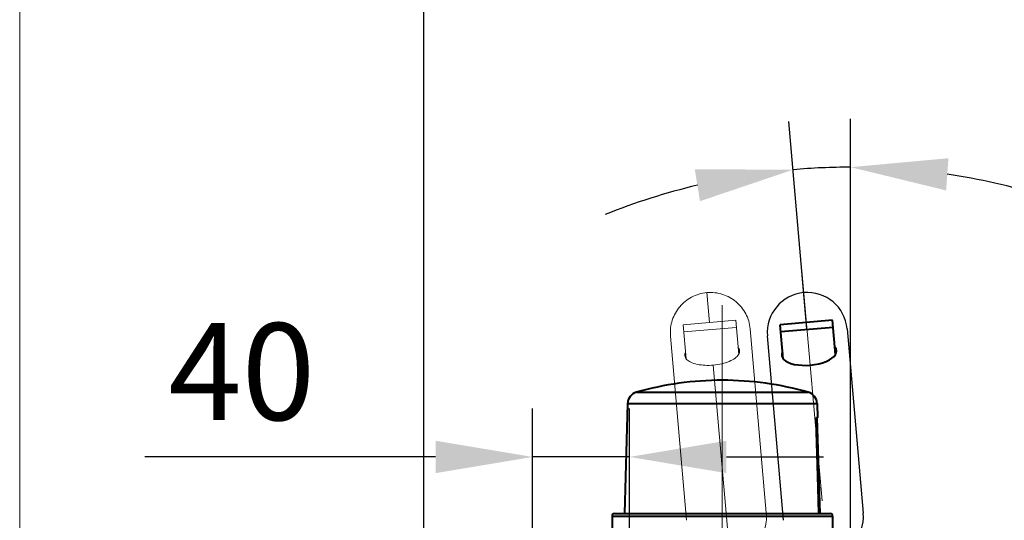
# Model space of a CAD drawing. Units: millimetres. Extents: x 11168 to 18156, y -2073 to 1369.
# Drawn here: x 15656 to 16062, y -1058 to -852 of the extents above; entities that cross this region are included whole.
import ezdxf

# ---------------------------------------------------------------- set-up
doc = ezdxf.new("R2010")
doc.units = ezdxf.units.MM
doc.header["$LTSCALE"] = 3
doc.linetypes.add('CENTER', pattern=[50.8, 31.75, -6.35, 6.35, -6.35])
doc.linetypes.add('DASHED', pattern=[19.05, 12.7, -6.35])
doc.layers.get('0').update_dxf_attribs({"lineweight": 40})
for name, color, linetype, lineweight in [('BODY', 7, 'Continuous', 40), ('CEN', 1, 'CENTER', 9), ('DIM', 2, 'Continuous', 13), ('FITTING', 6, 'Continuous', 20), ('HIDDEN', 3, 'DASHED', 20)]:
    doc.layers.add(name, color=color, linetype=linetype, lineweight=lineweight)
doc.layers.add('PL', color=2, linetype='Continuous')
doc.layers.add('Seat', color=3, linetype='Continuous')
doc.styles.add('AD', font='txt.shx', dxfattribs={"height": 40, "bigfont": 'chineset.shx'})
doc.dimstyles.new('AD', dxfattribs={"dimtxt": 40, "dimasz": 40, "dimexe": 20, "dimexo": 15, "dimgap": 10, "dimtad": 1, "dimtih": 1, "dimtoh": 1, "dimdec": 0, "dimdsep": 46, "dimtxsty": 'AD', "dimcen": 2.5, "dimadec": 0, "dimazin": 0, "dimtfac": 1, "dimtdec": 0, "dimtmove": 0, "dimatfit": 3, "dimfxl": 0, "dimarcsym": 0})

# ---------------------------------------------------------------- blocks, each defined once
blk = doc.blocks.new('*D42')
at = {"layer": 'Defpoints', "color": 0}
for p in [(15983.19, -913.27), (15982.34, -994.46), (15999.03, -1101.9), (15997.15, -1163.73), (15999.03, -1166.39)]:
    blk.add_point(p, dxfattribs=at)
at = {"layer": 'DIM', "color": 0, "lineweight": -2}
for p, q in [((15999.03, -1086.9), (15999.03, -892.81)), ((15981.03, -979.52), (15973.54, -893.92))]:
    blk.add_line(p, q, dxfattribs=at)
for start, end in [(90, 95), (73.1582, 81.5791), (103.4209, 111.8418)]:
    blk.add_arc((15999.03, -1185.21), 272.4, start, end, dxfattribs=at)
at = {"layer": 'DIM', "color": 0}
for points in [[(16038.43, -922.39), (16039.41, -909.1), (15999.03, -912.81)], [(15934.73, -913.67), (15936.87, -926.83), (15975.29, -913.85)]]:
    blk.add_solid(points, dxfattribs=at)
at = {"layer": 'DIM', "color": 0, "insert": (16143.63, -924.36), "char_height": 40, "attachment_point": 5, "style": 'AD'}
blk.add_mtext('5°', dxfattribs=at)
blk = doc.blocks.new('*D40')
at = {"layer": 'Defpoints', "color": 0}
for p in [(15867.78, -1032.32), (15867.78, -1203.32), (15907.78, -1203.32)]:
    blk.add_point(p, dxfattribs=at)
at = {"layer": 'DIM', "color": 0, "lineweight": -2}
for p, q in [((15867.78, -1188.32), (15867.78, -1012.32)), ((15907.78, -1188.32), (15907.78, -1012.32)), ((15827.78, -1032.32), (15707.78, -1032.32)), ((15907.78, -1032.32), (15867.78, -1032.32)), ((15947.78, -1032.32), (15987.78, -1032.32))]:
    blk.add_line(p, q, dxfattribs=at)
at = {"layer": 'DIM', "color": 0}
for points in [[(15827.78, -1025.65), (15827.78, -1038.99), (15867.78, -1032.32)], [(15947.78, -1025.65), (15947.78, -1038.99), (15907.78, -1032.32)]]:
    blk.add_solid(points, dxfattribs=at)
at = {"layer": 'DIM', "color": 0, "insert": (15747.78, -1002.32), "char_height": 40, "attachment_point": 5, "style": 'AD'}
blk.add_mtext('40', dxfattribs=at)

msp = doc.modelspace()

# ---------------------------------------------------------------- linework, layer by layer
for p, q in [((15906.98, -1010.3), (15905.67, -1055.7)), ((15985.19, -1010.3), (15985.36, -1016.2)), ((15985.12, -1016.2), (15984.98, -1016.2)), ((15985.12, -1016.2), (15986.32, -1055.7)), ((15985.36, -1016.2), (15985.12, -1016.2)), ((15901.59, -1055.7), (15905.24, -1055.7)), ((15901.59, -1055.7), (15905.34, -1055.7)), ((15905.24, -1055.7), (15946.09, -1055.7)), ((15905.34, -1055.7), (15946.09, -1055.7)), ((15946.09, -1055.7), (15986.84, -1055.7)), ((15946.09, -1055.7), (15986.93, -1055.7)), ((15986.84, -1055.7), (15990.59, -1055.7)), ((15986.93, -1055.7), (15990.59, -1055.7)), ((15900.59, -1056.7), (15900.59, -1068.7)), ((15991.59, -1056.7), (15991.59, -1068.7))]:
    msp.add_line(p, q)
for points in [[(15910.62, -1005.63), (15910.67, -1005.63), (15911.3, -1005.63), (15912.63, -1005.63), (15914.62, -1005.63), (15917.25, -1005.63), (15920.46, -1005.63), (15924.18, -1005.63), (15928.32, -1005.63), (15932.43, -1005.63), (15936.32, -1005.63), (15939.98, -1005.63), (15943.29, -1005.63), (15946.09, -1005.63)], [(15946.09, -1005.63), (15948.72, -1005.63), (15951.81, -1005.63), (15955.25, -1005.63), (15958.94, -1005.63), (15962.89, -1005.63), (15967.05, -1005.63), (15970.89, -1005.63), (15974.22, -1005.63), (15977, -1005.63), (15979.14, -1005.63), (15980.63, -1005.63), (15981.42, -1005.63), (15981.56, -1005.63)], [(15906.98, -1010.3), (15907.04, -1010.3), (15907.73, -1010.3), (15909.2, -1010.3), (15911.4, -1010.3), (15914.3, -1010.3), (15917.83, -1010.3), (15921.94, -1010.3), (15926.5, -1010.3), (15931.03, -1010.3), (15935.32, -1010.3), (15939.36, -1010.3), (15943, -1010.3), (15946.09, -1010.3)], [(15946.09, -1010.3), (15948.99, -1010.3), (15952.4, -1010.3), (15956.19, -1010.3), (15960.25, -1010.3), (15964.62, -1010.3), (15969.2, -1010.3), (15973.43, -1010.3), (15977.1, -1010.3), (15980.16, -1010.3), (15982.53, -1010.3), (15984.17, -1010.3), (15985.04, -1010.3), (15985.19, -1010.3)], [(15984.83, -1017.39), (15984.83, -1017.15), (15984.83, -1016.93), (15984.84, -1016.72), (15984.86, -1016.54), (15984.89, -1016.4), (15984.92, -1016.29), (15984.95, -1016.22), (15984.98, -1016.2)], [(15985.9, -1055.7), (15985.59, -1044.87), (15985.21, -1031.1), (15984.83, -1017.39)], [(15900.59, -1056.7), (15901.01, -1056.7), (15902.23, -1056.7), (15904.24, -1056.7), (15907.03, -1056.7), (15910.49, -1056.7), (15914.5, -1056.7), (15918.82, -1056.7), (15923.16, -1056.7), (15927.3, -1056.7), (15931.17, -1056.7), (15934.72, -1056.7), (15937.97, -1056.7), (15940.92, -1056.7), (15941.32, -1056.7)], [(15941.32, -1056.7), (15943.61, -1056.7), (15946.09, -1056.7)], [(15946.09, -1056.7), (15948.57, -1056.7), (15950.85, -1056.7)], [(15950.85, -1056.7), (15951.27, -1056.7), (15954.23, -1056.7), (15957.49, -1056.7), (15961.06, -1056.7), (15964.94, -1056.7), (15969.1, -1056.7), (15973.45, -1056.7), (15977.76, -1056.7), (15981.76, -1056.7), (15985.22, -1056.7), (15987.98, -1056.7), (15989.98, -1056.7), (15991.19, -1056.7), (15991.59, -1056.7)]]:
    msp.add_lwpolyline(points)
for centre, radius, start, end in [((15946.09, -1130.7), 130, 90, 105.8339), ((15946.09, -1130.7), 130, 74.1661, 90), ((15911.98, -1010.44), 5, 105.8339, 178.3481), ((15980.19, -1010.44), 5, 1.6519, 74.1661), ((15901.59, -1056.7), 1, 90, 180), ((15990.59, -1056.7), 1, 0, 90)]:
    msp.add_arc(centre, radius, start, end)
at = {"layer": 'BODY'}
for p, q in [((15991.6, -975.88), (15969.99, -977.77)), ((15971.22, -991.89), (15969.99, -977.77)), ((15991.87, -978.87), (15970.25, -980.76)), ((15992.84, -990), (15991.6, -975.88))]:
    msp.add_line(p, q, dxfattribs=at)
msp.add_ellipse((15981.9, -989.48), major_axis=(-11.31, -0.99), ratio=0.440068, start_param=-0.28325, end_param=3.447237, dxfattribs=at)
at = {"layer": 'CEN'}
msp.add_line((15978.93, -955.49), (16000.05, -1196.86), dxfattribs=at)
at = {"layer": 'CEN', "color": 1, "linetype": 'CENTER'}
msp.add_line((15946.09, -969.71), (15946.09, -1116.28), dxfattribs=at)
at = {"layer": 'FITTING'}
msp.add_line((15656.16, -2072.53), (15656.16, 1367.47), dxfattribs=at)
at = {"layer": 'HIDDEN', "ltscale": 2}
for p, q in [((15939.72, -964.54), (15940.79, -976.82)), ((15951.6, -975.88), (15929.99, -977.77)), ((15931.22, -991.89), (15929.99, -977.77)), ((15951.87, -978.87), (15930.25, -980.76)), ((15952.84, -990), (15951.6, -975.88)), ((15931.37, -1058.46), (15924.72, -982.41)), ((15957.6, -979.53), (15964.25, -1055.58)), ((15942.34, -994.46), (15948.5, -1064.89))]:
    msp.add_line(p, q, dxfattribs=at)
for centre, start, end in [((15941.16, -980.97), 5, 185), ((15947.81, -1057.02), 316.1152, 5)]:
    msp.add_arc(centre, 16.5, start, end, dxfattribs=at)
msp.add_ellipse((15941.9, -989.48), major_axis=(11.31, 0.99), ratio=0.440068, start_param=2.858342, end_param=6.588829, dxfattribs=at)
at = {"layer": 'PL', "color": 0}
msp.add_line((15822.78, -311.78), (15822.78, -1780.67), dxfattribs=at)
at = {"layer": 'Seat'}
for p, q in [((15971.37, -1058.46), (15964.72, -982.41)), ((15997.6, -979.53), (16004.25, -1055.58))]:
    msp.add_line(p, q, dxfattribs=at)
for centre, start, end in [((15981.16, -980.97), 5, 185), ((15987.81, -1057.02), 316.1152, 5)]:
    msp.add_arc(centre, 16.5, start, end, dxfattribs=at)

# ---------------------------------------------------------------- dimensions: what is measured, and where the dimension line sits
at = {"layer": 'DIM'}
dim = msp.add_angular_dim_2l(base=(15983.19, -913.27), line1=((15999.03, -1166.39), (15999.03, -1101.9)), line2=((15982.34, -994.46), (15997.15, -1163.73)), dimstyle='AD', dxfattribs=at)
dim.commit()
dim.dimension.update_dxf_attribs({"geometry": '*D42', "text_midpoint": (16143.63, -954.36), "dimtype": 162})
dim = msp.add_linear_dim(base=(15867.78, -1032.32), p1=(15907.78, -1203.32), p2=(15867.78, -1203.32), angle=180, dimstyle='AD', dxfattribs=at)
dim.commit()
dim.dimension.update_dxf_attribs({"geometry": '*D40', "text_midpoint": (15747.78, -1002.32)})

doc.saveas('drawing.dxf')
